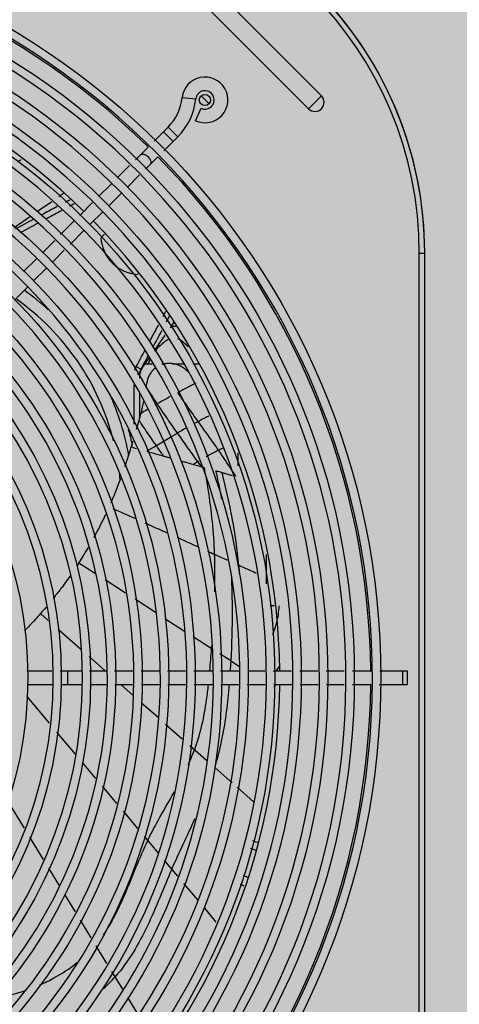
# Model space of a CAD drawing. Extents: x 702 to 865, y -36 to 95.
# Drawn here: x 798 to 799, y 36 to 36 of the extents above; entities that cross this region are included whole.
import ezdxf

# ---------------------------------------------------------------- set-up
doc = ezdxf.new("R2010")
doc.units = 0
doc.header["$LTSCALE"] = 0.5
doc.layers.get('0').update_dxf_attribs({"linetype": 'CONTINUOUS'})
doc.layers.add('A-COTA', color=2, linetype='CONTINUOUS')
doc.layers.add('LISTAGEM_TEXTO', color=7, linetype='CONTINUOUS')

# ---------------------------------------------------------------- blocks, each defined once
blk = doc.blocks.new('PB')
h = blk.add_hatch()
h.set_pattern_fill('AR-CONC', color=8, scale=0.005)
h.set_pattern_definition([(49.99999999999999, (-1330.112072343932, -283.4188638205661), (0.91092334498002, -0.07969542769451543), [0.09525, -1.04775]), (355, (-1330.112072343932, -283.4188638205661), (-0.1762171071248467, 0.9552842261951757), [0.0762, -0.83820292085]), (100.4514447, (-1330.036162308932, -283.4255050880661), (0.7347062354517664, 0.8755887595609755), [0.08095004399999998, -0.8904512229999998]), (46.18420000000002, (-1330.112072343932, -283.1648638205661), (1.35539520446065, -0.2102116396636357), [0.1428749999999997, -1.571624999999997]), (96.63555760999992, (-1329.999122843932, -283.182381320566), (1.187020670257515, 1.237130622988608), [0.1214251157, -1.3356780408]), (351.1841511700001, (-1330.112072343932, -283.1648638205661), (1.187020670324885, 1.237130622927663), [0.11429983535, -1.2572986596]), (21, (-1329.985072343932, -283.2283638205661), (0.7580719563456624, -0.5113259909354381), [0.09525, -1.04775]), (326.0000000000001, (-1329.985072343932, -283.2283638205661), (0.3090101417382354, 0.9209398306115963), [0.0762, -0.8382]), (71.45144499999999, (-1329.921899680932, -283.270974320066), (1.067082096393581, 0.4096138444295262), [0.08095004400000001, -0.8904496879999999]), (37.50000000000001, (-1330.112072343932, -283.4188638205661), (0.01544301625295908, 0.4227751943657655), [0, -0.82804, 0, -0.8509000000000001, 0, -0.8413750000000001]), (7.499999999999999, (-1330.112072343932, -283.4188638205661), (0.3340983125515287, 0.5009028740905975), [0, -0.48514, 0, -0.80899, 0, -0.320675]), (327.5, (-1330.395282343932, -283.4188638205661), (0.677952975834357, -0.02864371996336722), [0, -0.3175, 0, -0.9906, 0, -1.31445]), (317.5, (-1330.522282343932, -283.4188638205661), (0.7406459069300902, 0.1271324551666652), [0, -0.41275, 0, -0.65786, 0, -0.93345])])
h.paths.add_polyline_path([(8.575077630722035, -34.75139198723699), (8.525077812555992, -34.75175184758169), (8.523954977765925, -34.29028300398275), (8.266521654277085, -34.28143214900985), (6.843709124495717, -34.29158020575082), (6.845017863930707, -34.76055434400737), (6.795017968881893, -34.76076759133983), (6.785708373275156, -41.33480146249877), (8.578529933172149, -41.33480146249894)])
h.paths.add_polyline_path([(8.578529933172149, -41.33480146249894), (6.785708373275156, -41.33480146249877), (6.76353881618752, -56.98998406750178), (8.586741248479939, -56.99346746372228), (8.583695836211064, -51.18598208934333)])
h.paths.add_polyline_path([(8.586741248490625, -56.99346748404639), (6.763538816158643, -56.9899840878258), (6.754298528395111, -63.51507575690312), (8.590162862304624, -63.51835489698485)])
h.paths.add_polyline_path([(8.590162862304624, -63.51835489698485), (6.754298528395111, -63.51507575690312), (6.748482177445339, -67.62233129904081), (6.748112580573434, -67.92233129904076), (8.542318577892956, -67.92233129904082), (8.54231859247784, -67.62926346148669), (8.59231858560338, -67.62923724177494)])
h.paths.add_polyline_path([(8.311446242019201, -48.49314496845034), (8.311446242019201, -48.02531413625385), (8.063424413915527, -48.02531413625385), (8.063424413915527, -48.49314496845034)], flags=16)
h.paths.add_polyline_path([(8.7463538034674, -48.49314496845034), (8.7463538034674, -48.02531413625385), (8.498331975363726, -48.02531413625385), (8.498331975363726, -48.49314496845034)])
blk = doc.blocks.new('CONDENSADORA PISO TETO')
at = {"color": 170, "linetype": 'Continuous'}
for p, q in [((0.2084611798418336, 0.2487238399634748), (0.2487238399626221, 0.2084611798425158)), ((0.2038244999966992, 0.2440871601164645), (0.2440871601174877, 0.2038244999959602)), ((0.2056130927176127, 0.2084008972234983), (0.2083880536429206, 0.2056259362999526)), ((0.2487238399626221, 0.2084611798425158), (0.2440871601174877, 0.2038244999959602)), ((0.1988144689130422, 0.2078214989784897), (0.2036879885599774, 0.2073127689524767)), ((0.2035507204727764, 0.1995171374429674), (0.2055940410173207, 0.2039707697979907)), ((0.1887413434451446, 0.1922061666734862), (0.1937690358154214, 0.1972338590420008)), ((0.1921067703133303, 0.1955715935404214), (0.1955715935418993, 0.1921067703124777)), ((0.1937690358154214, 0.1972338590420008), (0.1972338590403524, 0.193769035814455)), ((0.1922061666718946, 0.1887413434454856), (0.1972338590403524, 0.193769035814455)), ((0.1820875055454962, 0.1855523287734968), (0.1866249683880596, 0.1900897916169697)), ((0.1755523089195776, 0.179017132145475), (0.1799698959712259, 0.1834347191979759)), ((0.1856706906892214, 0.1822058674594586), (0.1900897916166286, 0.1866249683894807)), ((0.1791907607293979, 0.1757259375019657), (0.1835530811113131, 0.1800882578839946)), ((0.1688383939708729, 0.1723032171979639), (0.1734321252497466, 0.1768969484779745)), ((0.156313342788053, 0.1734661881389456), (0.1545969693961524, 0.1722643705525115)), ((0.1724691743893345, 0.1690043511624708), (0.1770681545185653, 0.1736033312894847)), ((0.1520762630607351, 0.1704993529745025), (0.1470068881662883, 0.1669497384589249)), ((0.1621244790221681, 0.1655893022504529), (0.1667182103028608, 0.1701830335304635)), ((0.1657475880492711, 0.1622827648224643), (0.1703465681766829, 0.1668817449494782)), ((0.1444383226407808, 0.1651512095164662), (0.1386324959403282, 0.1610859258944401)), ((0.1552520013920002, 0.1587168246214787), (0.1600042953541561, 0.1634691185830093)), ((0.1586879022852372, 0.1552230790564977), (0.1636249818384385, 0.1601601586099832)), ((0.1709490277371515, 0.1588305031889945), (0.1697421662538545, 0.1576236417054702)), ((0.1486966491265775, 0.1521614723554876), (0.1531355526039988, 0.1566003758324541)), ((0.1523044153709634, 0.1488395921434176), (0.1565714534954168, 0.1531066302674731)), ((0.2837999999992462, 0.1520099999999616), (0.2857499999990978, 0.1520099999954709)), ((0.2837999999992462, -0.1520100000000184), (0.2837999999992462, 0.1520099999999616)), ((0.2857499999990978, -0.1520100000000184), (0.2857499999990978, 0.1520099999999616)), ((0.1419827341796918, 0.145447557407465), (0.1465764654603845, 0.1500412886874756)), ((0.1455828290309, 0.1421180058039795), (0.1501818091601308, 0.1467169859309934)), ((0.1829740793837118, 0.144692603932981), (0.1827598057516297, 0.1444783302999895)), ((0.1388612426908367, 0.135396419463973), (0.1434602228182484, 0.1399953995914416)), ((0.1946033871008694, 0.1253110615829769), (0.1959950722048234, 0.1272985938894635)), ((0.1888922815724072, 0.1171547576059311), (0.192748991166809, 0.1226627097254322)), ((0.1843735681268299, 0.1107013660029565), (0.186980129839867, 0.1144239219204337)), ((0.1823688633667189, 0.1115059970379661), (0.1841292420613172, 0.1105568821609495)), ((0.1855707824361161, 0.1124111652350166), (0.1880898366744077, 0.1124111652350166)), ((0.1915075986198644, 0.1124111652350166), (0.1928763840751344, 0.1124111652350166)), ((0.195372978632804, 0.1124111652350166), (0.1993512575463683, 0.1124111652350166)), ((0.2029112622731191, 0.1124111652350166), (0.204934167661122, 0.1124111652350166)), ((0.1827817864996177, 0.1086578712154278), (0.1836500000008527, 0.1086578712154278)), ((0.1836500000008527, 0.1073097690919553), (0.1836500000008527, 0.1086578712154278)), ((0.1816500000004453, 0.0908599559289769), (0.1816500000004453, 0.104887501199471)), ((0.1836500000008527, 0.0930965593779547), (0.1836500000008527, 0.1017820389529902)), ((0.1917934408684232, 0.0844335813379758), (0.1943736491684831, 0.0859829284304397)), ((0.1943736491684831, 0.0859829284304397), (0.1971276468157157, 0.0876250502059861)), ((0.189572751563901, 0.0831012244975114), (0.1917934408684232, 0.0844335813379758)), ((0.2188321938519948, 0.075828326849944), (0.2188321938519948, 0.0805649918009977)), ((0.2131005529936374, 0.0734875897234701), (0.2167371466621262, 0.072464181155965)), ((0.2103350603574654, 0.044231587944978), (0.2150606772593164, 0.042094140636948)), ((0.2290397273409326, 0.0336024435969762), (0.2290397273409326, 0.0441459227894825)), ((0.1618316219537519, 0.0411473353404404), (0.167774441812071, 0.0373080621214967)), ((0.218498526559415, 0.0405468919519763), (0.219142325606299, 0.0402563051540028)), ((0.1711663606747606, 0.0351167617679948), (0.1785155182515155, 0.0303689441129791)), ((0.1819074372851901, 0.0281776427244722), (0.189256595191182, 0.0234298230499235)), ((0.2319482411166973, 0.0256812448719757), (0.2303374904404336, 0.0256812458200102)), ((0.1480454757638654, 0.0229508633299815), (0.1508129611665936, 0.0205079839694236)), ((0.1926485142248566, 0.021238521661985), (0.1996681269301916, 0.0167036032014494)), ((0.1543586373882135, 0.0173781899509322), (0.1624090675668413, 0.0102720170694966)), ((0.2027128912268381, 0.0147365778409494), (0.2092207598907407, 0.0105322646475088)), ((0.1654728615903878, 0.0075675839509586), (0.1712704615511029, 0.0024500000000103)), ((0.2093098967088736, 0.0104740629024605), (0.2092211282033531, 0.0105320183019444)), ((0.2162141380395042, 0.0060142886794665), (0.2123550624528434, 0.0084914812809984)), ((0.2162135272574233, 0.0060146834985062), (0.2193555157919036, 0.0039826616529695)), ((0.1431499065456592, 0.0024500000000103), (0.1521319148159819, 0.0024500000000103)), ((0.1551259175721498, 0.0024500000000103), (0.1626109244643885, 0.0024500000000103)), ((0.1577701391906885, 0.0024500000000103), (0.1577701391906885, -0.0024500000000103)), ((0.1656049272187374, 0.0024500000000103), (0.1715929327328922, 0.0024500000000103)), ((0.1745869354872411, 0.0024500000000103), (0.1810739414613636, 0.0024500000000103)), ((0.1840679442193505, 0.0024500000000103), (0.1905549501898349, 0.0024500000000103)), ((0.1935489529478218, 0.0024500000000103), (0.2000359589183063, 0.0024500000000103)), ((0.2030299616762932, 0.0024500000000103), (0.2095169676467776, 0.0024500000000103)), ((0.2125109704047645, 0.0024500000000103), (0.2192903461418609, 0.0024500000000103)), ((0.2222860569017939, 0.0024500000000103), (0.2284789851037203, 0.0024500000000103)), ((0.2314729878617072, 0.0024500000000103), (0.2379599938321917, 0.0024500000000103)), ((0.2409539965901786, 0.0024500000000103), (0.247441002560663, 0.0024500000000103)), ((0.2504350053186499, 0.0024500000000103), (0.256899708067067, 0.0024500000000103)), ((0.2598927143753826, 0.0024500000000103), (0.2666166386316036, 0.0024500000000103)), ((0.2696113908132247, 0.0024500000000103), (0.2794200000007549, 0.0024500000000103)), ((0.277829999999085, 0.0024500000000103), (0.277829999999085, -0.0024500000000103)), ((0.2794200000007549, 0.0024500000000103), (0.2794200000007549, -0.0024500000000103)), ((0.1432763571501709, -0.0024500000000103), (0.1522583654186747, -0.0024500000000103)), ((0.1552523681766615, -0.0024500000000103), (0.1627373750670813, -0.0024500000000103)), ((0.1657313778232492, -0.0024500000000103), (0.171719383337404, -0.0024500000000103)), ((0.1747133860917529, -0.0024500000000103), (0.1812003920658753, -0.0024500000000103)), ((0.1768215651882201, -0.0024500000000103), (0.1813024640887306, -0.006405322405044001)), ((0.1841943948202242, -0.0024500000000103), (0.1906814007943467, -0.0024500000000103)), ((0.1936754035486956, -0.0024500000000103), (0.200162409522818, -0.0024500000000103)), ((0.203156412277167, -0.0024500000000103), (0.2096434182512894, -0.0024500000000103)), ((0.2126374210092763, -0.0024500000000103), (0.2190819953430036, -0.0024500000000103)), ((0.2220777061047556, -0.0024500000000103), (0.2286054357082321, -0.0024500000000103)), ((0.231599438466219, -0.0024500000000103), (0.2380864444367035, -0.0024500000000103)), ((0.2410804471946903, -0.0024500000000103), (0.2475674531651748, -0.0024500000000103)), ((0.2505614559231617, -0.0024500000000103), (0.256899708067067, -0.0024500000000103)), ((0.2598927143753826, -0.0024500000000103), (0.266449249606012, -0.0024500000000103)), ((0.2694440017876332, -0.0024500000000103), (0.2794200000007549, -0.0024500000000103)), ((0.1512683845921856, -0.0163120742990373), (0.1432917366091715, -0.0068037704125459)), ((0.18420754163526, -0.0089696557170669), (0.1901489591327845, -0.014214188313531)), ((0.1928911518280074, -0.0166347417915631), (0.1988325693328079, -0.0218792743274889)), ((0.160574473984525, -0.0274050947795104), (0.1539272672744119, -0.0194815087360212)), ((0.2015747620280308, -0.0242998278060327), (0.2075161577013205, -0.0295445565905084)), ((0.167869587052337, -0.0361009960935235), (0.1631242120256502, -0.0304444267520694)), ((0.2158640594916505, -0.0369199895314978), (0.2104739360092935, -0.0321554147315055)), ((0.2167472591772821, -0.0376929326200184), (0.2158640594916505, -0.0369199895314978)), ((0.1753830975412711, -0.0450572307645416), (0.1702422745656804, -0.0389292807640231)), ((0.2184876823248487, -0.0392292173930287), (0.2244115973044245, -0.0444583088215609)), ((0.1422851895968051, -0.0539765106070718), (0.1364435360628704, -0.0444148744074937)), ((0.1828966081066028, -0.0540134651270705), (0.1777557850891753, -0.0478855153000382)), ((0.1490859734894911, -0.065108041995984), (0.1442282707103004, -0.0571569481465417)), ((0.1903361048389342, -0.0628820348820227), (0.185269295654507, -0.0568417496620555)), ((0.1972354972767789, -0.0711062575360302), (0.1925148602913396, -0.0654791579645462)), ((0.154915216826339, -0.0746493546150759), (0.1510290546011674, -0.0682884795355108)), ((0.2043707523662306, -0.0796116328720586), (0.1994142528583325, -0.0737033802989799)), ((0.1605963670808705, -0.0839482457190002), (0.1567400836083834, -0.0776362915935351)), ((0.2070073247523396, -0.082755480206572), (0.2066368519299431, -0.0823136966210427)), ((0.2110345962555584, -0.0875539254184901), (0.2070073247523396, -0.082755480206572)), ((0.1662324736898881, -0.0931734094405101), (0.162376190221039, -0.0868614553150451)), ((0.1718676435230009, -0.1024002071435461), (0.1680113868878834, -0.0960882062095152)), ((0.1775037111328856, -0.1116254388920765), (0.1736474542394717, -0.1053134384100076)), ((0.1834739211917622, -0.1213976026840555), (0.1792835217856918, -0.1145386702680184))]:
    blk.add_line(p, q, dxfattribs=at)
for centre, radius in [((0, 0), 0.27), ((0, 0), 0.2605), ((0, 0), 0.251), ((0, 0), 0.2415), ((0, 0), 0.232), ((0, 0), 0.2225), ((0, 0), 0.213), ((0.2069500000015978, 0.2069499999999493), 0.002), ((0, 0), 0.2035000000000001), ((0, 0), 0.194), ((0, 0), 0.1845), ((0, 0), 0.175), ((0, 0), 0.166), ((0, 0), 0.163), ((0, 0), 0.1555), ((0, 0), 0.1525), ((0, 0), 0.1435)]:
    blk.add_circle(centre, radius, dxfattribs=at)
for centre, radius, start, end in [((0.15201000000161, 0.1520099999999616), 0.13374, 0, 90), ((0.15201000000161, 0.1520099999999616), 0.1317900024735, 0, 90), ((0, 0), 0.267, 90.523748234, 89.4720482753758), ((0, 0), 0.2663950000000001, 45.52801641872739, 89.4818103311058), ((0, 0), 0.2575, 90, 89.45315686864953), ((0, 0), 0.248, 90.56465667148716, 89.43069872671528), ((0.1520500000005995, 0.1520499999999174), 0.1337, 0.1586360549540204, 43.81277339199313), ((0, 0), 0.2385000000000001, 90.58724073527964, 89.40811467050142), ((0, 0), 0.233785, 45.60095387075964, 89.39751104813409), ((0, 0), 0.229, 90.61169859323837, 89.38365681777434), ((0, 0), 0.2195, 90.64220206168191, 89.36174086886078), ((0.2069701548534795, 0.2069701548529679), 0.0082, 245.3544064088223, 174.0406726351178), ((0, 0), 0.21, 90.6672528659248, 89.32810254675432), ((0.2069701548534795, 0.2069701548529679), 0.0033, 245.3544064088223, 174.0406726351178), ((0.2464055000400549, 0.2061428399189822), 0.0032786277615, 224.9999999999914, 44.99999999999136), ((0.1813593118040444, 0.2096435830520136), 0.01755, 315.0000000000086, 354.0406726351179), ((0.1813593118040444, 0.2096435830520136), 0.02245, 315.0000000000086, 354.0406726351179), ((0, 0), 0.2005, 90.69897835665772, 89.29637702525329), ((0, 0), 0.191, 90.7338598009757, 89.26149559757694), ((0.1283140910127258, 0.2084999999999582), 0.026242640687, 296.0512556872342, 299.3109213414342), ((0, 0), 0.2663950000000001, 0.5281581289058023, 44.47231581641537), ((0, 0), 0.1815, 90.77239276683731, 89.2229626426426), ((0, 0), 0.172, 90.81518224705452, 89.18017314028364), ((0, 0), 0.233785, 0.6024889446213215, 44.39904613319244), ((0.1836500000008527, 0.1584500000000162), 0.014, 183.6456289462791, 266.354371051737), ((0.0883999999987282, 0.06319999999993799), 0.09275, 47.70972542138156, 54.565202729718), ((0.0883999999987282, 0.06319999999993799), 0.088517763192, 14.1752214621013, 55.0276258446702), ((0.0883999999987282, 0.06319999999993799), 0.09275, 10.13087388855274, 24.5835093785397), ((0.0883999999987282, 0.06319999999993799), 0.09475, 12.23669149119052, 15.67221606546308), ((0.0883999999987282, 0.06319999999993799), 0.088517763192, 4.626910306741988, 6.405634716276742), ((0, 0), 0.233785, 315.6009538668076, 359.3975110553788), ((0, 0), 0.2663950000000001, 315.5276841835846, 359.4718418710934)]:
    blk.add_arc(centre, radius, start, end, dxfattribs=at)
for points, start_tangent, end_tangent in [([(0.1838479451362218, 0.1873127683620055), (0.1843669802747172, 0.1875680595369999), (0.1850707409812457, 0.1875207409809718), (0.1858520860696444, 0.187178016514963), (0.1865920628315507, 0.1865920628324602)], (0.4365488024, 0.4365488024), (0.4356987742999999, -0.4356987742999999)), ([(0.1865920628315507, 0.1865920628324602), (0.1871780165147356, 0.1858520860695307), (0.1875207409793802, 0.1850707409809615), (0.1875680595367157, 0.184366980272955), (0.1873127683611528, 0.1838479451339481)], (0.4356987742999999, -0.4356987742999999), (-0.4365488024, -0.4365488024)), ([(0.1586195879681327, 0.1711620153464537), (0.1568837665854517, 0.1702393083064635)], (-0.3472027297, -0.1844690592), (-0.3471255860999999, -0.1846141801999999)), ([(0.1600652306442498, 0.1697153753949578), (0.1584488143562339, 0.1688501804904376)], (-0.3233011632, -0.1730055276), (-0.323265301, -0.1730725258)), ([(0.1540646737448696, 0.1687387599664589), (0.1492568335124815, 0.1661737152179512), (0.1483800704427267, 0.1657051224269708)], (-1.137359697299999, -0.6059040732000001), (-1.136473527399999, -0.6075653005)), ([(0.1556364353382378, 0.1673438066819699), (0.1503709529351909, 0.1645199038489409), (0.1498305191616964, 0.1642297977719522)], (-1.161421696799999, -0.6223569864999999), (-1.1609423963, -0.6232507721000001)), ([(0.1456305414048984, 0.1642339248950293), (0.1390610892267432, 0.160708253265966)], (-1.3145121253, -0.7039754785999999), (-1.3132624907, -0.7063028205000004)), ([(0.1470841165792081, 0.1627547404015104), (0.1406530545536953, 0.1592955486460141)], (-1.2865142269, -0.6912771041000001), (-1.285909093299999, -0.6924018907000001)), ([(0.1919807553385908, 0.1293858614459964), (0.1930043627417035, 0.1312960254895188)], (0.2047692448, 0.3820072126000001), (0.2046738683, 0.3820583191)), ([(0.1932046343026741, 0.1274872000609548), (0.1943075470899202, 0.1295570787484621)], (0.2206904015000001, 0.4139182730999999), (0.2204754317, 0.4140327979999999)), ([(0.1871314267609705, 0.1203522533839418), (0.1897252210728766, 0.1251808591349572), (0.1903627587489609, 0.1263688513864736)], (0.6467548256000001, 1.203057212), (0.6457801536000001, 1.203580611899999)), ([(0.1882788156490278, 0.1182751300535187), (0.1913788356032455, 0.12406641673698), (0.1915903745812102, 0.124462379156455)], (0.6633302776999996, 1.236904343299999), (0.6613014904, 1.237990005999999)), ([(0.1970329338073497, 0.1257353734524713), (0.1949022470253112, 0.1257483933354706)], (-0.4258763934000001, 0.0163804078), (-0.4260746543, -0.0110668255)), ([(0.1937498051702278, 0.1211110105234638), (0.1936438337743311, 0.1210524383810139), (0.1921088896560832, 0.1199742050364421), (0.1905039704342926, 0.1185502525314632)], (-0.7330150083999997, -0.3970831124), (-0.6040507398, -0.5668156021000001)), ([(0.2009960295654309, 0.1185502525314632), (0.199392414506292, 0.1199733807524694), (0.1979026801418513, 0.1210263480269305), (0.1971940711482602, 0.1213780900579877)], (-0.6940445275000001, 0.6503683154000001), (-0.8832942442999998, 0.3628233652000001)), ([(0.1823688633667189, 0.1115059970379661), (0.1854437452057027, 0.1172145256959425)], (0.6154242839000001, 1.1414642573), (0.6145300741000002, 1.141946153899999)), ([(0.1905039704342926, 0.1185502525314632), (0.1890600800506945, 0.1169376967399671), (0.1890312634022848, 0.1168996925960073)], (-0.3227278907999999, -0.3026405205999999), (-0.2671033617, -0.3534368951)), ([(0.1902695310636773, 0.1190954650914477), (0.1905039940029383, 0.1185502469609787)], (0.0485166347, -0.1083636745), (0.0452536888, -0.1097084372)), ([(0.1841292420613172, 0.1105568821609495), (0.1865925477613928, 0.1151339598200138)], (0.4932376003000003, 0.9151048), (0.4920879557000001, 0.9157241399999998)), ([(0.1872304397456901, 0.1139196063589907), (0.1865667519105045, 0.1124111652354713)], (-0.1440139487, -0.2966526951), (-0.1217646479000001, -0.3061639259)), ([(0.1818333621959027, 0.1101300449334985), (0.1823688633667189, 0.1115059970379661)], (0.0727136608, 0.2873451101), (0.140116425, 0.2599350445)), ([(0.1836499902310606, 0.1086578712154278), (0.1837716575628292, 0.1096371442899908), (0.1841292381686799, 0.1105568842604612)], (1.963e-07, 0.3947215925), (0.1872872882999999, 0.3474602239)), ([(0.1839772246657958, 0.1099912179104194), (0.1837326615186612, 0.1092155519839366)], (-0.064580047, -0.1496579629), (-0.0329384515, -0.1596343978)), ([(0.1843735681268299, 0.1107013660029565), (0.1839772246657958, 0.1099912179104194)], (-0.09329382160000001, -0.1332373854), (-0.0645766146, -0.1496500085)), ([(0.1843735681395628, 0.1107013659929521), (0.184204669234532, 0.1106085264189573), (0.1841387250478874, 0.1105485992214881)], (-0.0508864847, -0.0239059535), (-0.038090658, -0.0436089426)), ([(0.1879970927093382, 0.109785010777955), (0.1871226777457195, 0.1085313143179292), (0.1865134242925705, 0.1071350166104139), (0.1861700622939679, 0.1055707837854811)], (-0.6053364445999999, -0.7069229124), (-0.1136341919, -0.9237204587000001)), ([(0.1881919681327417, 0.1100038525714808), (0.1879972158640157, 0.1097850244474898)], (-0.0397734948, -0.0430190292), (-0.0381110296, -0.0444985076)), ([(0.1889998981514509, 0.1107598316474423), (0.1881918616927578, 0.1100038655934554)], (-0.1722415681, -0.1393363896999999), (-0.150231571, -0.1624905323)), ([(0.1975752597354585, 0.1118522677004421), (0.1958891226822743, 0.1123586875324918), (0.1941542024596856, 0.1125350813659907), (0.192457358511092, 0.112370530331475)], (-0.9653104327, 0.3919336142), (-1.0215051094, -0.2048499473)), ([(0.2011653765166557, 0.1093078502984781), (0.2007512213585869, 0.1097500555149509), (0.1992724650572199, 0.1109559540924465), (0.1975751570771535, 0.1118523805564564)], (-0.5867015467000001, 0.6663860403000001), (-0.8214746471999999, 0.3334268568)), ([(0.1837326615186612, 0.1092155519839366), (0.183657844818299, 0.1086563768014912)], (-0.0228184953, -0.1105885855), (-0.007066558000000001, -0.112635168)), ([(0.1859341054969263, 0.1037719305194287), (0.1859808398821769, 0.104101664580412)], (0.009502725, 0.0659264237), (0.0091904321, 0.06596703940000001)), ([(0.189899708268058, 0.0980911128525008), (0.1881220693139767, 0.1007858233964498), (0.1863572837501124, 0.1035147469444837), (0.1859814180807007, 0.1041020379855126)], (-0.7960346646, 1.194048399499999), (-0.7726720938000002, 1.209297565699999)), ([(0.1859816915621195, 0.104101545916933), (0.1861710119956115, 0.1055706922400077)], (0.0408823894, 0.2934245359), (0.0348338942, 0.2942038808)), ([(0.2030449897611106, 0.1051829291824902), (0.2027496390055603, 0.1050260775029983), (0.2009230304356606, 0.1040598558154784), (0.1972727141364885, 0.1021353404359502)], (-1.1528360393, -0.6125757132000001), (-1.1537972469, -0.6107631678000002)), ([(0.2037309178249416, 0.1055477843269728), (0.2030449897611106, 0.1051829291824902)], (-0.1371596502, -0.07301979809999999), (-0.1372169169, -0.072912147)), ([(0.1840686100204039, 0.0946664023754807), (0.1846332654622529, 0.0969520932974888), (0.1850685355402675, 0.09890894903549001)], (0.2184457207000001, 0.8438616950000001), (0.1794767434, 0.8534384785999996)), ([(0.1945561104512308, 0.1006828311494701), (0.193606430235377, 0.1001664241904336), (0.1898992111655389, 0.0980906183969523)], (-0.9376226453999996, -0.5071056537), (-0.9247913536, -0.5301286823000002)), ([(0.2045431276601448, 0.0917794559129561), (0.2008871522702975, 0.0969013420574925), (0.1972730940779002, 0.1021347735940026)], (-1.476236247399999, 2.055371877799999), (-1.4130097133, 2.099340507)), ([(0.1863908748327958, 0.0960422385389848), (0.1861506081550033, 0.0959001979029495), (0.1840697903026012, 0.0946644993774726)], (-0.4647831509000001, -0.2746018674), (-0.4638154319, -0.2762222898)), ([(0.1899002928639675, 0.0980887099769348), (0.1889851248197374, 0.097561342863969)], (-0.1832705658, -0.1050612508), (-0.1828083971, -0.1058644764)), ([(0.1971276468157157, 0.0876250502059861), (0.1934938322956441, 0.0928056289979509), (0.1898991366724658, 0.0980907268535134)], (-1.4701381704, 2.076125997100001), (-1.411123446099999, 2.1166804237)), ([(0.182492773676131, 0.0890522398069607), (0.1833878869638283, 0.0921459559734785)], (0.1832779588, 0.6175190197000004), (0.1737528223, 0.6202544193000002)), ([(0.1833874509356974, 0.0921460781314636), (0.1840681164248963, 0.0946665301609642)], (0.1408583988000002, 0.5027904813000001), (0.1308634145, 0.5054840500999999)), ([(0.1895729577445309, 0.0831009196564878), (0.1877652013590705, 0.0857159689734886), (0.1859618744965701, 0.0883426561584884), (0.1841657034728996, 0.0909883231985305), (0.1833879617970524, 0.0921459227834589)], (-1.2482050846, 1.8013139034), (-1.2192383735, 1.821045167)), ([(0.2045434041901899, 0.0917797044535291), (0.2028729128069244, 0.0908931421964212)], (-0.3353966310000001, -0.1748428425), (-0.3327893034, -0.1797669959000001)), ([(0.2118360766544356, 0.0814827074984805), (0.2082035462644853, 0.0866674396280019), (0.2045435736363288, 0.0917793794119462)], (-1.4312001262, 2.078440412099999), (-1.472114388899999, 2.049665234599999)), ([(0.2083866297743953, 0.0937048324134935), (0.2081511296764802, 0.0935910549984556), (0.2045435771324264, 0.0917793745239806)], (-0.7744245106000001, -0.3733033783), (-0.7623286892000002, -0.3973925138000001)), ([(0.200230102875139, 0.0894272682799624), (0.1990041077951901, 0.0887237520984741), (0.1971290930323448, 0.0876259669934712)], (-0.6235775035000001, -0.3544051468000001), (-0.6174596757000002, -0.3649507174000001)), ([(0.1805642562467255, 0.0826462492789801), (0.1811943367010826, 0.0847426299384893)], (0.1250938988, 0.4195533488000003), (0.126693154, 0.4190786445)), ([(0.2044359133433318, 0.0773695598149971), (0.1971277766115236, 0.087624758331458)], (-1.4669842741, 2.0472116411), (-1.456282659899999, 2.054837993199999)), ([(0.1783084782473452, 0.0755818527969723), (0.1805643674651946, 0.082646208863423)], (0.4791950378000001, 1.4040064468), (0.4236646336000002, 1.4209476105)), ([(0.1805643725783739, 0.0826462287779464), (0.1824170122745272, 0.0821182012194868)], (0.3703760004000001, -0.1061371498), (0.3706955799, -0.1050160224)), ([(0.1895733122273668, 0.0831011317490038), (0.1861593173143774, 0.0810712496285078)], (-0.6816592244000002, -0.4078872500000001), (-0.6842080695, -0.4035971067)), ([(0.1921575509841204, 0.0793828085329551), (0.1913838344080432, 0.0804936434129786), (0.1895733122273668, 0.0831011317490038)], (-0.5179870099999999, 0.7428718076999999), (-0.515817994, 0.7443795149000002)), ([(0.2118355000184238, 0.0814826770030095), (0.2100364556572458, 0.0805889687644594), (0.2082036536412488, 0.0796063174329334), (0.2073915240907809, 0.079146771740966)], (-0.906090562, -0.4331664172), (-0.8706588633, -0.5006001151000001)), ([(0.2136799037289165, 0.0823309180194656), (0.2136056422896217, 0.0822979886584676), (0.2118355943584902, 0.0814824776524574)], (-0.3712683229999999, -0.1643821561), (-0.3663151692, -0.1751208148999999)), ([(0.2157477738328453, 0.075680025938027), (0.2154212184468633, 0.0761733163484451), (0.2145293273624702, 0.0775125822599421), (0.2136345206090482, 0.0788441139849852), (0.2127366382592299, 0.08016748808648799), (0.2118355954316939, 0.0814824774195131)], (-0.7717515040999997, 1.167650941599999), (-0.7937962792000003, 1.1527734727)), ([(0.1861593173143774, 0.0810712496285078), (0.188173372816891, 0.080497086381456), (0.1901728204138635, 0.0799344293844797), (0.1921575509841204, 0.0793828085329551)], (1.1979374115, -0.3437192592000001), (1.201300165399999, -0.3317753511000001)), ([(0.1921568654361181, 0.0793822560494846), (0.1926472677587299, 0.0792450125609889), (0.1931388984048681, 0.0791078283969569), (0.1936317508625507, 0.0789707066784331)], (0.2948829316000001, -0.0826467713), (0.2950705137, -0.0819745334)), ([(0.1936317508625507, 0.0789707066784331), (0.194442928843273, 0.0787383150815231)], (0.1622064513, -0.0465797774), (0.1622643811, -0.0463779483)), ([(0.1982446194997465, 0.0776628593609985), (0.1997246570608695, 0.0772495654904901), (0.2028288563033129, 0.0763900169715157)], (0.9162528966, -0.2567031735), (0.9173036283999996, -0.2529208665999999)), ([(0.20443610298571, 0.0773696397744743), (0.203898761768869, 0.0770385056364376), (0.2033627414966759, 0.0767082755015167), (0.2028279956120969, 0.0763791605244251)], (-0.3215930151, -0.19814207), (-0.3217398172000001, -0.1979036061)), ([(0.2028279956120969, 0.0763791605244251), (0.2038016058431822, 0.0761034754279422), (0.2047699750073662, 0.0758308850029721), (0.2055452635086112, 0.0756137917815067)], (0.5431187517, -0.1542588828), (0.5438045872999999, -0.1518234864)), ([(0.2047861267601547, 0.0775854848734525), (0.204435997069595, 0.0773698705654624)], (-0.0700422327, -0.043096396), (-0.0700161185, -0.04313877269999999)), ([(0.2053721260308521, 0.0760638950774819), (0.2053514570907282, 0.0760926885054687), (0.2048937089602987, 0.0767310124109599), (0.20443610298571, 0.0773696397744743)], (-0.1873825997, 0.2610212699), (-0.1870535419, 0.2612571743)), ([(0.2057333048123837, 0.0755613375809503), (0.2053721260308521, 0.0760638950774819)], (-0.0722871479, 0.100474544), (-0.07218276900000001, 0.1005495604)), ([(0.2055452635086112, 0.0756137917815067), (0.2057333048123837, 0.0755613375809503)], (0.03760595279999999, -0.0104991149), (0.0376106371, -0.0104823177)), ([(0.2057334300334332, 0.0755614207009217), (0.2060414323332225, 0.0754746958444343), (0.2063489315005427, 0.0753882039549581), (0.2066555091605551, 0.0753017891900072)], (0.1843945418, -0.0520018504), (0.1843672238, -0.0520986207)), ([(0.2066561882929818, 0.0753015638064767), (0.2074818418041104, 0.07074936550543501)], (0.1734793733, -0.9089311531), (0.1565947662, -0.9120061642999996)), ([(0.2130268420969514, 0.0639535045124831), (0.2109061727260268, 0.0741052204394919)], (-0.3800409496, 2.0397175065), (-0.4669809107000001, 2.020201089599999)), ([(0.2109061792998546, 0.0741052389514607), (0.211641351615981, 0.0739089383944816), (0.2123735375116666, 0.0737032597060079), (0.2131005529936374, 0.0734875897234701)], (0.4412755736999999, -0.114772225), (0.4361666169000001, -0.1328739171)), ([(0.2180993663896515, 0.0720803573859712), (0.2171965487123089, 0.0734723631179577), (0.2157477738328453, 0.075680025938027)], (-0.4664029789000001, 0.7224793870000001), (-0.4741675746000001, 0.7174099590000002)), ([(0.1733224994804914, 0.0626708985209348), (0.1748857406546449, 0.0663943220999386), (0.1768942241778859, 0.0715920924369584)], (0.7658633971000003, 1.762556236399999), (0.6638948373, 1.804399577999999)), ([(0.2074818418041104, 0.07074936550543501), (0.2080067102579051, 0.0675629089989229), (0.2103350603574654, 0.044231587944978)], (0.9028791592, -5.258358108399998), (0.193536443, -5.3317157112)), ([(0.219142325606299, 0.0402563051540028), (0.2181410653083731, 0.0486199051939593), (0.2131005194423778, 0.0734875339784935)], (-0.6510404813, 6.7279045532), (-1.6944558537, 6.543498509599999)), ([(0.1739441241570603, 0.0605987870339959), (0.1818130621595628, 0.0570969104149413)], (1.577590162399999, -0.6917404386000001), (1.571347787999999, -0.705866714)), ([(0.1672478068539931, 0.0502377109884833), (0.1714682757265109, 0.0585640729539705)], (0.8958619613, 1.6383225419), (0.7925786596999999, 1.690212544199999)), ([(0.1854383032186888, 0.0554661190769821), (0.1916296900290035, 0.0526742096909629), (0.1933188167568005, 0.0519119536144785)], (1.576475604899999, -0.7100186409), (1.5759362312, -0.7112072804000003)), ([(0.1969563969087176, 0.0502702249934828), (0.2010212988952844, 0.0484354782199716), (0.2046354962803889, 0.0468041562784265)], (1.535828004, -0.6931962065000002), (1.535819608499999, -0.6932117973)), ([(0.1618316233816586, 0.04114733262150601), (0.1648325528585701, 0.0459924333829918), (0.1652066272436059, 0.0466283850264517)], (0.7000046374999999, 1.0804034861), (0.6500322549000003, 1.1116892837)), ([(0.2079105980119493, 0.0453259002594564), (0.210335084981125, 0.0442315795049808)], (0.4848974155000001, -0.2188639999), (0.4848973436999998, -0.218864421)), ([(0.2103341796955647, 0.0442319895404353), (0.2104443665448343, 0.0357998396435164), (0.2103464680785692, 0.0307046108909503)], (0.0983954542, -2.704949341999999), (-0.0796776751, -2.7047919657)), ([(0.161831619012446, 0.0411473321889844), (0.1610207032463222, 0.0399087651119317)], (-0.1609938534000001, -0.2484815327), (-0.1633685001, -0.2469416047000001)), ([(0.2191423253225366, 0.0402563121444928), (0.2230579512724944, 0.03848969551251), (0.2253774102446187, 0.0374439215764824)], (1.24687353, -0.5627960636), (1.247156457199999, -0.5621688312999998)), ([(0.2194416568818269, 0.0368307115840025), (0.2191423255699192, 0.0402563083469545)], (-0.0536609327, 0.6856791626999995), (-0.0662386572, 0.6845180955)), ([(0.1588128039347794, 0.0366612800104917), (0.1586211297235422, 0.0363874830534883), (0.1552439140832575, 0.0317572814794289), (0.1525687269477203, 0.0283280168739566)], (-1.1927873676, -1.7077229376), (-1.3041059199, -1.6242693355)), ([(0.2163413902235334, 0.0369514762529661), (0.2167149559682002, 0.023840106879959), (0.2162135272574233, 0.0060146834985062)], (0.3535650289999999, -6.180230908699999), (-0.3361042963000001, -6.180197673700002)), ([(0.1500586224537983, 0.0252823143184742), (0.1480454056490998, 0.0229507837559595)], (-0.3979212702, -0.470380121), (-0.4073528981, -0.4621780799)), ([(0.2325013850022515, 0.018977037603463), (0.2326973047274805, 0.0197107112034587), (0.2335712662752485, 0.0256812466514589)], (0.3694366078, 1.310877859499999), (0.0663011855, 1.356699188799999)), ([(0.1480454086813552, 0.0229507825164888), (0.1441456176653446, 0.0186933453469465), (0.1423318155902962, 0.0168206702584826)], (-1.108139295599999, -1.257282801199999), (-1.1769543468, -1.194325462699999)), ([(0.2312703781281016, 0.0155404439324229), (0.2325013850022515, 0.018977037603463)], (0.2951834316999999, 0.6681689781999999), (0.1982495988, 0.7034522412)), ([(0.209288902935441, 0.0114978159759858), (0.2092208551966905, 0.0105321965195344)], (-0.0135690996, -0.1931295865), (-0.0136448815, -0.1931183667)), ([(0.2092211282033531, 0.0105320183019444), (0.2086054739411338, 0.0024443914539916)], (-0.1143733716, -1.618168782999999), (-0.1384514677, -1.616354875)), ([(0.2162139521951758, 0.0060144074649884), (0.2160020688588702, 0.0024457389804411)], (-0.0389522079, -0.7137902311000005), (-0.0460833094, -0.7136162757)), ([(0.2326315525915561, 0.0023926149639806), (0.2335082980389416, 0.0039533602449637)], (0.1888535659999999, 0.3042772269), (0.1620238254, 0.3193124724000001)), ([(0.2661309968698333, 0.0024500000000103), (0.2666202188192983, 0.0023018600644491)], (0.1022146964, 0), (0.0891037778000001, -0.0540113644)), ([(0.2081381022944697, -0.0024511826205185), (0.2074534906387271, -0.0079837474585247), (0.2057915088098525, -0.0170145192880114), (0.2032207001102506, -0.0257529185210501)], (-0.5073378530000001, -4.7466718713), (-1.636320648099999, -4.483873608999998)), ([(0.2156439130267245, -0.002457390209031), (0.2155372407596587, -0.0037137936930662), (0.2144611134408478, -0.0133612660590643), (0.2128264014081651, -0.0228633571734918), (0.2104739358328516, -0.0321554145750156)], (-0.4953289619000001, -6.019627378000001), (-1.7458627561, -5.788421816399998)), ([(0.2316699575658276, -0.0033660063500065), (0.2325428311123687, -0.0025425730175357)], (0.1793765104, 0.1594917501), (0.1697227493, 0.1697154150000001)), ([(0.2664688462537015, -0.0023787884650801), (0.2661309968698333, -0.0024500000000103)], (-0.064891767, -0.0268776738), (-0.0689089318, 0)), ([(0.2009664305132901, -0.0312221457675719), (0.2032204737643042, -0.0257525089135697)], (0.4910517252000001, 1.0773312182), (0.4055710272999999, 1.111355402099999)), ([(0.1864746689716412, -0.0582786100580393), (0.1907374069869547, -0.0502094041775081), (0.195274843077641, -0.0421993838545518), (0.1960913230068399, -0.0407375769020177)], (1.749761230499998, 3.598375755099998), (1.9411080844, 3.498945282000002)), ([(0.1951192796423129, -0.0685836770575179), (0.199188119644532, -0.0596352735935852), (0.2034301150524698, -0.0504073147645841)], (1.602749269699999, 3.657745603999999), (1.635793319299999, 3.652078798699998)), ([(0.1864744856084144, -0.0582789027220088), (0.1821405256268917, -0.0681328334380282), (0.1781064685146703, -0.0779053991504952), (0.1735767634199874, -0.0872124797795095), (0.1705156755469943, -0.09209073685156)], (-3.274276729599999, -6.733590475100003), (-4.302901322299998, -6.142957641299999)), ([(0.2258153446564393, -0.0590558381290407), (0.2239657484060444, -0.0584519936480774)], (-0.3633630241000001, 0.1394893736), (-0.3758006822, 0.1019207827)), ([(0.2251915094166179, -0.0618803578875031), (0.223260473627306, -0.061240669596998)], (-0.3766417649, 0.1544406128), (-0.3944590375000001, 0.1013553629)), ([(0.1951185962134332, -0.0685833810895247), (0.1907664865757397, -0.0788702762429807), (0.1863377691242931, -0.0889165732095307), (0.1812153958471754, -0.0984430357165138), (0.1747819908687234, -0.1071709683105269)], (-3.516402167799999, -8.024962738000001), (-5.809339780299998, -6.558709906)), ([(0.2222049413394416, -0.0715699471360267), (0.2208323014529014, -0.0709343768935469)], (-0.2690347729, 0.1384671704), (-0.2797091971000001, 0.115610278)), ([(0.2210186365846312, -0.0747476715815196), (0.2196995803860773, -0.0741017537754942)], (-0.2559923353, 0.1442600827), (-0.2710326681999999, 0.1138180967)), ([(0.147777834237786, -0.1100891626110751), (0.1528630808970774, -0.1075940764745837), (0.1609749885064957, -0.1022039285845153), (0.1611569657434302, -0.1020579178090202)], (2.87917646, 1.252619772), (2.435255453600001, 1.9626802469)), ([(0.1701386594231735, -0.1118495814205289), (0.1747826528680889, -0.1071715551424859)], (0.9817936261, 0.8842033108999999), (0.8731648875000001, 0.9858087230000002)), ([(0.1339674675818969, -0.1142950099060158), (0.1422685814250144, -0.1121846160215227)], (1.680912767899999, 0.3071973999999999), (1.632608655899999, 0.5351716534))]:
    blk.add_spline(points, degree=3, dxfattribs=dict(at, start_tangent=start_tangent, end_tangent=end_tangent))

msp = doc.modelspace()

# ---------------------------------------------------------------- block references
at = {"layer": 'A-COTA'}
msp.add_blockref('CONDENSADORA PISO TETO', (798.353916066889, 35.76956816105155, -1.310891233673923), dxfattribs=at)
at = {"layer": 'LISTAGEM_TEXTO'}
msp.add_blockref('PB', (790.3187918480273, 85.98227970378792, 1.310891233673851), dxfattribs=at)

doc.saveas('drawing.dxf')
